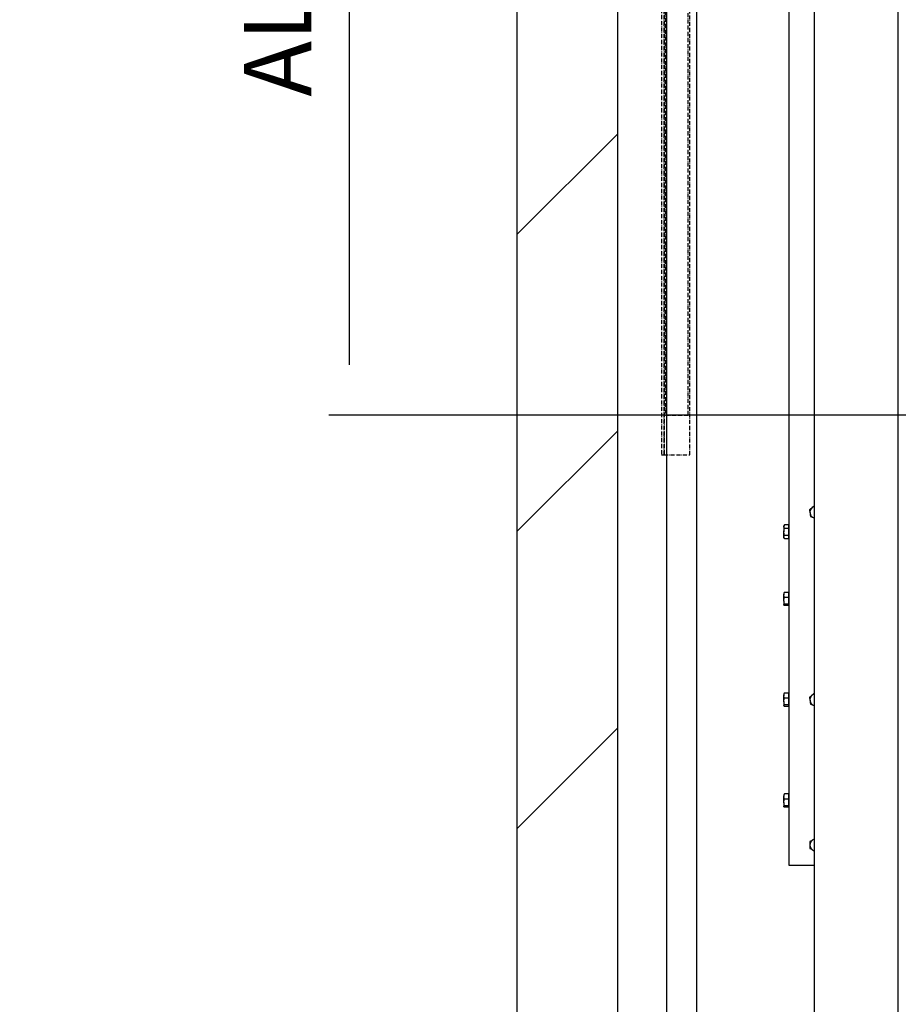
# Model space of a CAD drawing. Extents: x -146 to 53281, y -35 to 12432.
# Drawn here: x 8477 to 9785, y 7246 to 8711 of the extents above; entities that cross this region are included whole.
import ezdxf

# ---------------------------------------------------------------- set-up
doc = ezdxf.new("R2010")
doc.units = 0
doc.header["$LTSCALE"] = 0.5
doc.header["$MEASUREMENT"] = 0
doc.linetypes.add('ACAD_ISO10W100', pattern=[18.5, 12, -3, 0.5, -3])
doc.layers.get('0').update_dxf_attribs({"linetype": 'CONTINUOUS'})
for name, color, linetype in [('1', 1, 'CONTINUOUS'), ('6', 7, 'CONTINUOUS'), ('7', 6, 'ACAD_ISO10W100'), ('8', 3, 'CONTINUOUS'), ('9', 7, 'CONTINUOUS')]:
    doc.layers.add(name, color=color, linetype=linetype)
doc.styles.add('LD', font='ARIALUNI.TTF')
doc.dimstyles.new('LIFT', dxfattribs={"dimtxt": 2, "dimasz": 1.5, "dimexe": 0.6, "dimexo": 0, "dimgap": 0.5, "dimtad": 1, "dimdec": 0, "dimzin": 0, "dimdsep": 46, "dimtxsty": 'LD', "dimcen": 0, "dimdle": 3.5, "dimclrd": 1, "dimclre": 1, "dimclrt": 5, "dimadec": 0, "dimazin": 0, "dimtfac": 1, "dimtdec": 0, "dimtix": 1, "dimtmove": 1, "dimatfit": 3, "dimfxl": 1, "dimtfillclr": 256, "dimtolj": 1, "dimtzin": 0, "dimarcsym": 0})

# ---------------------------------------------------------------- blocks, each defined once
blk = doc.blocks.new('LD_20170406095706_0000007F')
for p, q in [((-1980, 11350), (-1980, 0)), ((-1830, 0), (-1830, 11150))]:
    blk.add_line(p, q)
blk = doc.blocks.new('LD_20170406095706_00000099')
for p, q in [((22.5, -2615), (22.5, 2615)), ((-22.5, 1969), (-22.5, -2615))]:
    blk.add_line(p, q)
blk = doc.blocks.new('LD_20170406095706_000000A7')
for p, q in [((-62.5, 2615), (-62.5, -2615)), ((62.5, -2615), (62.5, 2615))]:
    blk.add_line(p, q)
blk = doc.blocks.new('*D338')
at = {"layer": '9', "color": 1}
for p, q in [((10467.1, 10222.2), (8937.1, 10222.2)), ((8967.1, 10147.2), (8967.1, 8197.2)), ((10467.1, 8122.2), (8937.1, 8122.2))]:
    blk.add_line(p, q, dxfattribs=at)
for p in [(10466.6, 10222.2), (10466.6, 8122.2)]:
    blk.add_point(p, dxfattribs=at)
for points in [[(8967.1, 10222.2), (8979.6, 10147.2), (8954.6, 10147.2), (8967.1, 10222.2)], [(8967.1, 8122.2), (8954.6, 8197.2), (8979.6, 8197.2), (8967.1, 8122.2)]]:
    blk.add_solid(points, dxfattribs=at)
at = {"layer": '9', "color": 5, "insert": (8942.1, 9172.2), "char_height": 100, "attachment_point": 8, "rotation": 90, "style": 'LD'}
blk.add_mtext('ALT. CABINA  2100', dxfattribs=at)
blk = doc.blocks.new('LD_20170406095706_000000B3')
at = {"layer": '7'}
for p, q in [((-1035, 2251), (-1035, -59)), ((-1031, 2251), (-1031, -59)), ((-1031, -59), (-1031, 2251)), ((-993, -59), (-993, 2251)), ((-1028.8, 2025), (-1028.8, 0)), ((-995.2, 0), (-995.2, 2025)), ((-1028.8, 0), (-995.2, 0)), ((-1035, -59), (-1031, -59)), ((-1031, -59), (-993, -59))]:
    blk.add_line(p, q, dxfattribs=at)
blk = doc.blocks.new('LD_20170406095706_000000B5')
at = {"layer": '8'}
for p, q in [((-1980, 7742.7), (-1830, 7892.7)), ((-1980, 7300.8), (-1830, 7450.8)), ((-1980, 6858.8), (-1830, 7008.8))]:
    blk.add_line(p, q, dxfattribs=at)
blk = doc.blocks.new('CHASIS 1600 DR1 ALZADO LATERAL')
at = {"color": 7, "linetype": 'Continuous'}
for p, q in [((26505.8, 28540.3), (26505.8, 26559.1)), ((26499, 27065.3), (26498.3, 27064.1)), ((26498.3, 27064.1), (26498.3, 27062.7)), ((26498.3, 27062.7), (26498.3, 27054.8)), ((26499.1, 27065.5), (26499, 27065.3)), ((26505.2, 27065.5), (26499.1, 27065.5)), ((26505.2, 27059.9), (26499.1, 27059.9)), ((26505.2, 27065.5), (26505.2, 27062.7)), ((26505.8, 27064.1), (26505.2, 27064.1)), ((26505.2, 27062.7), (26505.2, 27059.9)), ((26505.2, 27059.9), (26505.2, 27054.8)), ((26498.3, 27047.2), (26498.3, 27054.8)), ((26498.3, 27047.2), (26498.3, 27046.1)), ((26498.3, 27046.1), (26499, 27045)), ((26505.2, 27049.6), (26499.1, 27049.6)), ((26505.2, 27044.7), (26499.1, 27044.7)), ((26505.2, 27054.8), (26505.2, 27049.6)), ((26505.2, 27049.6), (26505.2, 27047.2)), ((26505.2, 27047.2), (26505.2, 27044.7)), ((26505.2, 27046.1), (26505.8, 27046.1)), ((26498.5, 26964.4), (26498.3, 26964.1)), ((26498.3, 26964.1), (26498.3, 26961.2)), ((26498.3, 26952.4), (26498.3, 26961.2)), ((26505.2, 26965), (26499.1, 26965)), ((26505.2, 26957.4), (26499.1, 26957.4)), ((26505.2, 26965), (26505.2, 26961.2)), ((26505.8, 26964.1), (26505.2, 26964.1)), ((26505.2, 26961.2), (26505.2, 26957.4)), ((26505.2, 26957.4), (26505.2, 26952.4)), ((26498.3, 26952.4), (26498.3, 26946.3)), ((26498.3, 26946.3), (26498.3, 26946.1)), ((26498.3, 26946.1), (26498.5, 26945.9)), ((26505.2, 26947.5), (26499.1, 26947.5)), ((26505.2, 26945.2), (26499.1, 26945.2)), ((26505.2, 26952.4), (26505.2, 26947.5)), ((26505.2, 26947.5), (26505.2, 26946.3)), ((26505.2, 26946.3), (26505.2, 26945.2)), ((26505.2, 26946.1), (26505.8, 26946.1)), ((26498.5, 26814.4), (26498.3, 26814.1)), ((26498.3, 26814.1), (26498.3, 26811.2)), ((26498.3, 26802.4), (26498.3, 26811.2)), ((26505.2, 26815), (26499.1, 26815)), ((26505.2, 26807.4), (26499.1, 26807.4)), ((26505.2, 26815), (26505.2, 26811.2)), ((26505.8, 26814.1), (26505.2, 26814.1)), ((26505.2, 26811.2), (26505.2, 26807.4)), ((26505.2, 26807.4), (26505.2, 26802.4)), ((26498.3, 26802.4), (26498.3, 26796.3)), ((26498.3, 26796.3), (26498.3, 26796.1)), ((26498.3, 26796.1), (26498.5, 26795.9)), ((26505.2, 26797.5), (26499.1, 26797.5)), ((26505.2, 26795.2), (26499.1, 26795.2)), ((26505.2, 26802.4), (26505.2, 26797.5)), ((26505.2, 26797.5), (26505.2, 26796.3)), ((26505.2, 26796.3), (26505.2, 26795.2)), ((26505.2, 26796.1), (26505.8, 26796.1)), ((26498.5, 26664.4), (26498.3, 26664.1)), ((26498.3, 26664.1), (26498.3, 26661.2)), ((26498.3, 26652.4), (26498.3, 26661.2)), ((26505.2, 26665), (26499.1, 26665)), ((26505.2, 26665), (26505.2, 26661.2)), ((26505.8, 26664.1), (26505.2, 26664.1)), ((26505.2, 26661.2), (26505.2, 26657.4)), ((26498.3, 26652.4), (26498.3, 26646.3)), ((26498.3, 26646.3), (26498.3, 26646.1)), ((26498.3, 26646.1), (26498.5, 26645.9)), ((26505.2, 26657.4), (26499.1, 26657.4)), ((26505.2, 26647.5), (26499.1, 26647.5)), ((26505.2, 26645.2), (26499.1, 26645.2)), ((26505.2, 26657.4), (26505.2, 26652.4)), ((26505.2, 26652.4), (26505.2, 26647.5)), ((26505.2, 26647.5), (26505.2, 26646.3)), ((26505.2, 26646.3), (26505.2, 26645.2)), ((26505.2, 26646.1), (26505.8, 26646.1)), ((26505.8, 26559.1), (26518.3, 26559.1)), ((26517.6, 26558.6), (26517.6, 26559.1)), ((26543.6, 26558.6), (26517.6, 26558.6)), ((26518.3, 26559.1), (26543.6, 26559.1))]:
    blk.add_line(p, q, dxfattribs=at)
for centre, start, end in [((26546.1, 27084.1), 128.8693, 188.8693), ((26546.1, 27084.1), 106.1274, 128.8693), ((26546.1, 27084.1), 188.8693, 248.8693), ((26546.1, 27084.1), 248.8693, 253.8726), ((26546.1, 26805.1), 128.8693, 188.8693), ((26546.1, 26805.1), 106.1274, 128.8693), ((26546.1, 26805.1), 188.8693, 248.8693), ((26546.1, 26805.1), 248.8693, 253.8726), ((26546.1, 26589.1), 120, 180), ((26546.1, 26589.1), 180, 240), ((26546.1, 26589.1), 106.1274, 120), ((26546.1, 26589.1), 240, 253.8726)]:
    blk.add_arc(centre, 9, start, end, dxfattribs=at)
for points, knots in [([(26540.5, 27091.1), (26539.4, 27090.2), (26538, 27089.1), (26536.7, 27088.1), (26536.4, 27087.9)], [0, 0, 0, 0, 0.8036526, 1, 1, 1, 1]), ([(26536.4, 27087.9), (26536.6, 27087), (26536.8, 27085.4), (26537.1, 27083.6), (26537.2, 27082.7)], [0, 0, 0, 0, 0.495463, 1, 1, 1, 1]), ([(26543.6, 27093.7), (26542.9, 27093.1), (26541.9, 27092.2), (26540.8, 27091.4), (26540.5, 27091.1)], [0.2240913, 0.2240913, 0.2240913, 0.2240913, 0.7796612, 1, 1, 1, 1]), ([(26537.2, 27082.7), (26537.3, 27082.6), (26537.4, 27081.7), (26537.7, 27080), (26537.9, 27078.4), (26538, 27077.6)], [0, 0, 0, 0, 0.070105, 0.530788, 1, 1, 1, 1]), ([(26538, 27077.6), (26538.8, 27077.3), (26540.4, 27076.7), (26542.1, 27076.1), (26542.9, 27075.7)], [0, 0, 0, 0, 0.495446, 1, 1, 1, 1]), ([(26542.9, 27075.7), (26543, 27075.7), (26543.3, 27075.6), (26543.5, 27075.5), (26543.6, 27075.4)], [0, 0, 0, 0, 0.0700284, 0.1513956, 0.1513956, 0.1513956, 0.1513956]), ([(26498.3, 27062.7), (26498.3, 27062.8), (26498.3, 27063.3), (26498.5, 27064.2), (26498.9, 27065.1), (26499.1, 27065.5)], [0, 0, 0, 0, 0.070092, 0.530772, 1, 1, 1, 1]), ([(26499.1, 27059.9), (26498.9, 27060.4), (26498.5, 27061.3), (26498.4, 27062.3), (26498.3, 27062.7)], [0, 0, 0, 0, 0.495455, 1, 1, 1, 1]), ([(26498.3, 27054.8), (26498.3, 27054.9), (26498.3, 27055.8), (26498.5, 27057.6), (26498.9, 27059.2), (26499.1, 27059.9)], [0, 0, 0, 0, 0.070087, 0.530789, 1, 1, 1, 1]), ([(26499.1, 27049.6), (26498.9, 27050.4), (26498.5, 27052.1), (26498.4, 27053.9), (26498.3, 27054.8)], [0, 0, 0, 0, 0.495459, 1, 1, 1, 1]), ([(26498.3, 27047.2), (26498.3, 27047.3), (26498.4, 27048.1), (26498.8, 27048.9), (26499.1, 27049.6)], [0, 0, 0, 0, 0.220355, 1, 1, 1, 1]), ([(26499, 27045), (26499, 27045.1), (26498.5, 27045.8), (26498.4, 27046.5), (26498.3, 27047.2)], [0, 0, 0, 0, 0.102196, 1, 1, 1, 1]), ([(26498.3, 26961.2), (26498.3, 26961.3), (26498.3, 26962), (26498.5, 26963.3), (26498.9, 26964.4), (26499.1, 26965)], [0, 0, 0, 0, 0.07009, 0.530773, 1, 1, 1, 1]), ([(26499.1, 26957.4), (26498.9, 26958), (26498.5, 26959.3), (26498.4, 26960.6), (26498.3, 26961.2)], [0, 0, 0, 0, 0.49546, 1, 1, 1, 1]), ([(26498.3, 26952.4), (26498.3, 26952.8), (26498.4, 26954.5), (26498.8, 26956.1), (26499.1, 26957.4)], [0, 0, 0, 0, 0.220366, 1, 1, 1, 1]), ([(26499.1, 26965), (26498.9, 26964.9), (26498.6, 26964.6), (26498.5, 26964.4), (26498.5, 26964.3)], [0, 0, 0, 0, 0.798562, 1, 1, 1, 1]), ([(26499.1, 26947.5), (26499, 26947.8), (26498.6, 26949.4), (26498.4, 26951.1), (26498.3, 26952.4)], [0, 0, 0, 0, 0.196344, 1, 1, 1, 1]), ([(26498.3, 26946.3), (26498.3, 26946.4), (26498.3, 26946.6), (26498.5, 26946.9), (26498.9, 26947.3), (26499.1, 26947.5)], [0, 0, 0, 0, 0.070089, 0.530776, 1, 1, 1, 1]), ([(26499.1, 26945.2), (26498.9, 26945.4), (26498.5, 26945.8), (26498.4, 26946.1), (26498.3, 26946.3)], [0, 0, 0, 0, 0.4954553, 1, 1, 1, 1]), ([(26498.3, 26811.2), (26498.3, 26811.3), (26498.3, 26812), (26498.5, 26813.3), (26498.9, 26814.4), (26499.1, 26815)], [0, 0, 0, 0, 0.070091, 0.530777, 1, 1, 1, 1]), ([(26499.1, 26807.4), (26498.9, 26808), (26498.5, 26809.3), (26498.4, 26810.6), (26498.3, 26811.2)], [0, 0, 0, 0, 0.495452, 1, 1, 1, 1]), ([(26498.3, 26802.4), (26498.3, 26802.8), (26498.4, 26804.5), (26498.8, 26806.1), (26499.1, 26807.4)], [0, 0, 0, 0, 0.220366, 1, 1, 1, 1]), ([(26499.1, 26815), (26498.9, 26814.9), (26498.6, 26814.6), (26498.5, 26814.4), (26498.5, 26814.3)], [0, 0, 0, 0, 0.798561, 1, 1, 1, 1]), ([(26540.5, 26812.1), (26539.4, 26811.2), (26538, 26810.1), (26536.7, 26809.1), (26536.4, 26808.9)], [0, 0, 0, 0, 0.8036444, 1, 1, 1, 1]), ([(26536.4, 26808.9), (26536.6, 26808), (26536.8, 26806.4), (26537.1, 26804.6), (26537.2, 26803.7)], [0, 0, 0, 0, 0.495457, 1, 1, 1, 1]), ([(26543.6, 26814.7), (26542.9, 26814.1), (26541.9, 26813.2), (26540.8, 26812.4), (26540.5, 26812.1)], [0.2240913, 0.2240913, 0.2240913, 0.2240913, 0.7796612, 1, 1, 1, 1]), ([(26499.1, 26797.5), (26499, 26797.8), (26498.6, 26799.4), (26498.4, 26801.1), (26498.3, 26802.4)], [0, 0, 0, 0, 0.196352, 1, 1, 1, 1]), ([(26498.3, 26796.3), (26498.3, 26796.4), (26498.3, 26796.6), (26498.5, 26796.9), (26498.9, 26797.3), (26499.1, 26797.5)], [0, 0, 0, 0, 0.07009, 0.530777, 1, 1, 1, 1]), ([(26499.1, 26795.2), (26498.9, 26795.4), (26498.5, 26795.8), (26498.4, 26796.1), (26498.3, 26796.3)], [0, 0, 0, 0, 0.495456, 1, 1, 1, 1]), ([(26537.2, 26803.7), (26537.3, 26803.6), (26537.4, 26802.7), (26537.7, 26801), (26537.9, 26799.4), (26538, 26798.6)], [0, 0, 0, 0, 0.070096, 0.530788, 1, 1, 1, 1]), ([(26538, 26798.6), (26538.8, 26798.3), (26540.4, 26797.7), (26542.1, 26797.1), (26542.9, 26796.7)], [0, 0, 0, 0, 0.495448, 1, 1, 1, 1]), ([(26542.9, 26796.7), (26543, 26796.7), (26543.3, 26796.6), (26543.5, 26796.5), (26543.6, 26796.4)], [0, 0, 0, 0, 0.0700243, 0.151389, 0.151389, 0.151389, 0.151389]), ([(26498.3, 26661.2), (26498.3, 26661.3), (26498.3, 26662), (26498.5, 26663.3), (26498.9, 26664.4), (26499.1, 26665)], [0, 0, 0, 0, 0.070083, 0.530777, 1, 1, 1, 1]), ([(26499.1, 26657.4), (26498.9, 26658), (26498.5, 26659.3), (26498.4, 26660.6), (26498.3, 26661.2)], [0, 0, 0, 0, 0.495456, 1, 1, 1, 1]), ([(26499.1, 26665), (26498.9, 26664.9), (26498.6, 26664.6), (26498.5, 26664.4), (26498.5, 26664.3)], [0, 0, 0, 0, 0.798562, 1, 1, 1, 1]), ([(26498.3, 26652.4), (26498.3, 26652.8), (26498.4, 26654.5), (26498.8, 26656.1), (26499.1, 26657.4)], [0, 0, 0, 0, 0.220357, 1, 1, 1, 1]), ([(26499.1, 26647.5), (26499, 26647.8), (26498.6, 26649.4), (26498.4, 26651.1), (26498.3, 26652.4)], [0, 0, 0, 0, 0.196352, 1, 1, 1, 1]), ([(26498.3, 26646.3), (26498.3, 26646.4), (26498.3, 26646.6), (26498.5, 26646.9), (26498.9, 26647.3), (26499.1, 26647.5)], [0, 0, 0, 0, 0.070089, 0.530776, 1, 1, 1, 1]), ([(26499.1, 26645.2), (26498.9, 26645.4), (26498.5, 26645.8), (26498.4, 26646.1), (26498.3, 26646.3)], [0, 0, 0, 0, 0.4954553, 1, 1, 1, 1]), ([(26541.6, 26596.9), (26541.5, 26596.9), (26540.7, 26596.4), (26539.2, 26595.5), (26537.8, 26594.7), (26537.1, 26594.3)], [0, 0, 0, 0, 0.070074, 0.530748, 1, 1, 1, 1]), ([(26537.1, 26594.3), (26537.1, 26593), (26537.1, 26591.3), (26537.1, 26589.5), (26537.1, 26589.1)], [0, 0, 0, 0, 0.779637, 1, 1, 1, 1]), ([(26537.1, 26589.1), (26537.1, 26587.7), (26537.1, 26586), (26537.1, 26584.3), (26537.1, 26583.9)], [0, 0, 0, 0, 0.803647, 1, 1, 1, 1]), ([(26537.1, 26583.9), (26537.9, 26583.5), (26539.3, 26582.7), (26540.9, 26581.8), (26541.6, 26581.3)], [0, 0, 0, 0, 0.495462, 1, 1, 1, 1]), ([(26541.6, 26581.3), (26541.7, 26581.3), (26542.4, 26580.9), (26543.1, 26580.5), (26543.6, 26580.2)], [0, 0, 0, 0, 0.070085, 0.4391177, 0.4391177, 0.4391177, 0.4391177])]:
    blk.add_open_spline(points, degree=3, knots=knots, dxfattribs=at)
blk.add_open_spline([(26543.6, 26598.1), (26543, 26597.7), (26542.3, 26597.3), (26541.6, 26596.9)], degree=3, dxfattribs=at)

msp = doc.modelspace()

# ---------------------------------------------------------------- block references
at = {"layer": '1'}
msp.add_blockref('CHASIS 1600 DR1 ALZADO LATERAL', (-16884, -19106.4), dxfattribs=at)
at = {"layer": '6'}
for name, p in [('LD_20170406095706_0000007F', (11197.1, 648.2)), ('LD_20170406095706_000000B5', (11197.1, 648.2)), ('LD_20170406095706_00000099', (9462.1, 8263.2)), ('LD_20170406095706_000000A7', (9722.1, 8263.2)), ('LD_20170406095706_000000B3', (10467.1, 8122.2))]:
    msp.add_blockref(name, p, dxfattribs=at)

# ---------------------------------------------------------------- dimensions: what is measured, and where the dimension line sits
at = {"layer": '9'}
dim = msp.add_linear_dim(base=(8967.1, 9172.2), p1=(10467.1, 8122.2), p2=(10467.1, 10222.2), angle=90, text='ALT. CABINA  <>', dimstyle='LIFT', override={"dimscale": 50, "dimtix": 1}, dxfattribs=at)
dim.commit()
dim.dimension.update_dxf_attribs({"geometry": '*D338', "text_midpoint": (8967.1, 9172.2)})

doc.saveas('drawing.dxf')
